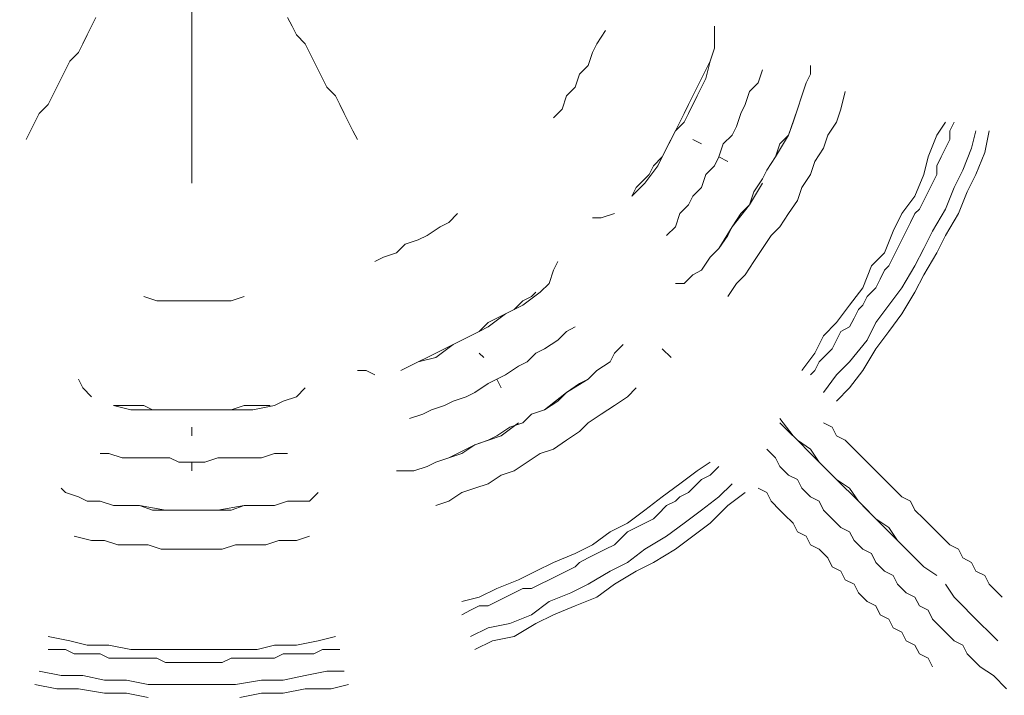
# Model space of a CAD drawing. Units: millimetres. Extents: x -3158 to 18610, y -428 to 14071.
# Drawn here: x 7106 to 7301, y 7465 to 7599 of the extents above; entities that cross this region are included whole.
import ezdxf

# ---------------------------------------------------------------- set-up
doc = ezdxf.new("R2010")
doc.units = ezdxf.units.MM
doc.layers.add('_____1', color=160, linetype='Continuous')
doc.dimstyles.new('Qitele', dxfattribs={"dimscale": 85, "dimtxt": 4, "dimasz": 5, "dimexe": 4, "dimexo": 0, "dimgap": 3, "dimtad": 1, "dimdec": 0, "dimrnd": 10, "dimzin": 1, "dimtxsty": 'Standard', "dimblk": 'OBLIQUE', "dimcen": 5, "dimdle": 4, "dimclrd": 256, "dimclre": 256, "dimclrt": 256, "dimadec": 0, "dimazin": 0, "dimtfac": 1, "dimtdec": 0, "dimtmove": 0, "dimatfit": 3, "dimldrblk": 'OBLIQUE', "dimfxl": 6, "dimfxlon": 1, "dimlwd": 40, "dimlwe": 30, "dimarcsym": 0})

# ---------------------------------------------------------------- blocks, each defined once
blk = doc.blocks.new('A$C7C9E084C')
at = {"color": 0}
for centre, radius, start, end in [((147.04, 146.98), 147.02, 121.0595, 327.9611), ((395.74, 146.74), 146.42, 212.0725, 56.9481)]:
    blk.add_arc(centre, radius, start, end, dxfattribs=at)
at = {"layer": '_____1', "color": 7, "lineweight": 0}
for p, q in [((253.52, 236.63), (254.38, 238.36)), ((254.38, 238.36), (253.52, 236.63)), ((273.39, 240.09), (273.39, 237.49)), ((273.39, 237.49), (273.39, 240.09)), ((293.27, 236.63), (292.4, 238.36)), ((292.4, 238.36), (293.27, 236.63)), ((252.65, 234.9), (253.52, 236.63)), ((253.52, 236.63), (252.65, 234.9)), ((273.39, 237.49), (273.39, 235.77)), ((273.39, 235.77), (273.39, 237.49)), ((294.13, 234.9), (293.27, 236.63)), ((293.27, 236.63), (294.13, 234.9)), ((377.08, 236.63), (377.08, 234.9)), ((251.79, 233.17), (252.65, 234.9)), ((252.65, 234.9), (251.79, 233.17)), ((273.39, 235.77), (273.39, 233.17)), ((273.39, 233.17), (273.39, 235.77)), ((295.86, 233.17), (294.13, 234.9)), ((294.13, 234.9), (295.86, 233.17)), ((353.75, 233.17), (355.48, 235.77)), ((377.08, 234.9), (377.08, 232.31)), ((250.92, 231.44), (251.79, 233.17)), ((251.79, 233.17), (250.92, 231.44)), ((273.39, 233.17), (273.39, 231.44)), ((273.39, 231.44), (273.39, 233.17)), ((296.72, 231.44), (295.86, 233.17)), ((295.86, 233.17), (296.72, 231.44)), ((353.75, 233.17), (352.89, 231.44)), ((249.2, 229.72), (250.92, 231.44)), ((250.92, 231.44), (249.2, 229.72)), ((273.39, 231.44), (273.39, 229.72)), ((273.39, 229.72), (273.39, 231.44)), ((297.59, 229.72), (296.72, 231.44)), ((296.72, 231.44), (297.59, 229.72)), ((352.89, 231.44), (352.02, 228.85)), ((377.08, 232.31), (376.22, 229.72)), ((248.33, 227.99), (249.2, 229.72)), ((249.2, 229.72), (248.33, 227.99)), ((273.39, 229.72), (273.39, 227.12)), ((273.39, 227.12), (273.39, 229.72)), ((298.45, 227.99), (297.59, 229.72)), ((297.59, 229.72), (298.45, 227.99)), ((352.02, 228.85), (350.3, 227.12)), ((376.22, 229.72), (375.36, 227.99)), ((376.22, 229.72), (375.36, 227.99)), ((375.36, 226.26), (376.22, 229.72)), ((396.09, 228.85), (396.09, 227.12)), ((247.47, 226.26), (248.33, 227.99)), ((248.33, 227.99), (247.47, 226.26)), ((273.39, 227.12), (273.39, 225.4)), ((273.39, 225.4), (273.39, 227.12)), ((299.31, 226.26), (298.45, 227.99)), ((298.45, 227.99), (299.31, 226.26)), ((349.43, 224.53), (350.3, 227.12)), ((375.36, 227.99), (374.49, 226.26)), ((374.49, 226.26), (375.36, 227.99)), ((386.59, 227.99), (385.73, 225.4)), ((386.59, 227.99), (385.73, 225.4)), ((396.09, 227.12), (395.23, 225.4)), ((246.6, 224.53), (247.47, 226.26)), ((247.47, 226.26), (246.6, 224.53)), ((273.39, 225.4), (273.39, 223.67)), ((273.39, 223.67), (273.39, 225.4)), ((300.18, 224.53), (299.31, 226.26)), ((299.31, 226.26), (300.18, 224.53)), ((374.49, 226.26), (373.63, 224.53)), ((373.63, 224.53), (374.49, 226.26)), ((373.63, 222.8), (375.36, 226.26)), ((385.73, 225.4), (384, 223.67)), ((385.73, 225.4), (384, 223.67)), ((394.37, 222.8), (395.23, 225.4)), ((395.23, 225.4), (394.37, 222.8)), ((395.23, 225.4), (394.37, 222.8)), ((244.88, 221.08), (245.74, 222.8)), ((245.74, 222.8), (244.88, 221.08)), ((245.74, 222.8), (246.6, 224.53)), ((246.6, 224.53), (245.74, 222.8)), ((273.39, 223.67), (273.39, 221.08)), ((273.39, 221.08), (273.39, 223.67)), ((301.91, 222.8), (300.18, 224.53)), ((300.18, 224.53), (301.91, 222.8)), ((302.77, 221.08), (301.91, 222.8)), ((301.91, 222.8), (302.77, 221.08)), ((347.7, 222.8), (346.84, 220.21)), ((349.43, 224.53), (347.7, 222.8)), ((372.76, 222.8), (371.9, 221.08)), ((371.9, 221.08), (372.76, 222.8)), ((371.9, 219.35), (373.63, 222.8)), ((373.63, 224.53), (372.76, 222.8)), ((372.76, 222.8), (373.63, 224.53)), ((384, 223.67), (383.13, 221.08)), ((384, 223.67), (383.13, 221.08)), ((393.5, 220.21), (394.37, 222.8)), ((393.5, 220.21), (394.37, 222.8)), ((393.5, 220.21), (394.37, 222.8)), ((403.01, 223.67), (402.14, 220.21)), ((403.01, 223.67), (402.14, 220.21)), ((243.15, 219.35), (244.88, 221.08)), ((244.88, 221.08), (243.15, 219.35)), ((273.39, 221.08), (273.39, 219.35)), ((273.39, 219.35), (273.39, 221.08)), ((303.63, 219.35), (302.77, 221.08)), ((302.77, 221.08), (303.63, 219.35)), ((371.9, 221.08), (371.04, 219.35)), ((371.04, 219.35), (371.9, 221.08)), ((383.13, 221.08), (382.27, 219.35)), ((383.13, 221.08), (382.27, 219.35)), ((242.28, 217.62), (243.15, 219.35)), ((243.15, 219.35), (242.28, 217.62)), ((273.39, 219.35), (273.39, 217.62)), ((273.39, 217.62), (273.39, 219.35)), ((304.5, 217.62), (303.63, 219.35)), ((303.63, 219.35), (304.5, 217.62)), ((346.84, 220.21), (345.11, 218.48)), ((371.04, 219.35), (370.17, 217.62)), ((370.17, 217.62), (371.04, 219.35)), ((371.04, 217.62), (371.9, 219.35)), ((382.27, 219.35), (381.4, 216.75)), ((382.27, 219.35), (381.4, 216.75)), ((393.5, 220.21), (391.77, 215.03)), ((392.64, 217.62), (393.5, 220.21)), ((392.64, 217.62), (393.5, 220.21)), ((402.14, 220.21), (401.28, 217.62)), ((402.14, 220.21), (401.28, 217.62)), ((241.42, 215.89), (242.28, 217.62)), ((242.28, 217.62), (241.42, 215.89)), ((273.39, 217.62), (273.39, 215.03)), ((273.39, 215.03), (273.39, 217.62)), ((305.36, 215.89), (304.5, 217.62)), ((304.5, 217.62), (305.36, 215.89)), ((369.31, 215.89), (370.17, 217.62)), ((371.04, 217.62), (369.31, 215.89)), ((369.31, 215.89), (370.17, 217.62)), ((391.77, 215.03), (392.64, 217.62)), ((391.77, 215.03), (392.64, 217.62)), ((401.28, 217.62), (399.55, 215.03)), ((401.28, 217.62), (399.55, 215.03)), ((421.15, 215.03), (422.88, 217.62)), ((424.61, 217.62), (423.75, 215.89)), ((424.61, 217.62), (423.75, 215.89)), ((240.55, 214.16), (241.42, 215.89)), ((240.55, 214.16), (241.42, 215.89)), ((273.39, 215.03), (273.39, 213.3)), ((273.39, 213.3), (273.39, 215.03)), ((306.23, 214.16), (305.36, 215.89)), ((306.23, 214.16), (305.36, 215.89)), ((367.58, 212.43), (369.31, 215.89)), ((369.31, 215.89), (368.44, 214.16)), ((368.44, 214.16), (369.31, 215.89)), ((380.54, 215.03), (378.81, 213.3)), ((380.54, 215.03), (378.81, 213.3)), ((381.4, 216.75), (380.54, 215.03)), ((381.4, 216.75), (380.54, 215.03)), ((391.77, 215.03), (389.18, 210.71)), ((390.05, 213.3), (391.77, 215.03)), ((390.05, 213.3), (391.77, 215.03)), ((399.55, 215.03), (398.69, 212.43)), ((399.55, 215.03), (398.69, 212.43)), ((421.15, 215.03), (419.43, 210.71)), ((423.75, 215.89), (423.75, 214.16)), ((423.75, 215.89), (423.75, 214.16)), ((428.07, 212.43), (428.93, 215.89)), ((430.66, 211.57), (431.52, 215.89)), ((273.39, 213.3), (273.39, 211.57)), ((273.39, 211.57), (273.39, 213.3)), ((368.44, 214.16), (367.58, 212.43)), ((367.58, 212.43), (368.44, 214.16)), ((372.76, 214.16), (374.49, 213.3)), ((374.49, 213.3), (372.76, 214.16)), ((377.95, 210.71), (378.81, 213.3)), ((377.95, 210.71), (378.81, 213.3)), ((389.18, 210.71), (390.05, 213.3)), ((389.18, 210.71), (390.05, 213.3)), ((423.75, 214.16), (422.88, 212.43)), ((423.75, 214.16), (422.88, 212.43)), ((273.39, 211.57), (273.39, 208.98)), ((273.39, 208.98), (273.39, 211.57)), ((365.85, 208.98), (367.58, 212.43)), ((367.58, 212.43), (366.71, 210.71)), ((366.71, 210.71), (367.58, 212.43)), ((398.69, 212.43), (396.96, 209.84)), ((398.69, 212.43), (396.96, 209.84)), ((422.88, 212.43), (422.02, 210.71)), ((422.88, 212.43), (422.02, 210.71)), ((428.07, 212.43), (426.34, 208.11)), ((430.66, 211.57), (428.93, 207.25)), ((273.39, 208.98), (273.39, 207.25)), ((273.39, 207.25), (273.39, 208.98)), ((363.26, 205.52), (365.85, 208.98)), ((364.99, 208.98), (364.12, 207.25)), ((364.12, 207.25), (364.99, 208.98)), ((366.71, 210.71), (364.99, 208.98)), ((364.99, 208.98), (366.71, 210.71)), ((377.08, 208.98), (375.36, 207.25)), ((377.08, 208.98), (375.36, 207.25)), ((377.95, 210.71), (377.08, 208.98)), ((377.95, 210.71), (377.08, 208.98)), ((379.68, 209.84), (377.95, 210.71)), ((377.95, 210.71), (379.68, 209.84)), ((387.45, 208.11), (389.18, 210.71)), ((387.45, 208.11), (389.18, 210.71)), ((389.18, 210.71), (387.45, 208.11)), ((396.96, 209.84), (396.09, 207.25)), ((396.96, 209.84), (396.09, 207.25)), ((419.43, 210.71), (418.56, 207.25)), ((422.02, 210.71), (421.15, 208.98)), ((422.02, 210.71), (421.15, 208.98)), ((421.15, 208.98), (421.15, 207.25)), ((421.15, 208.98), (421.15, 207.25)), ((273.39, 205.52), (273.39, 207.25)), ((273.39, 205.52), (273.39, 207.25)), ((364.12, 207.25), (363.26, 206.39)), ((363.26, 206.39), (364.12, 207.25)), ((375.36, 207.25), (374.49, 204.66)), ((375.36, 207.25), (374.49, 204.66)), ((386.59, 206.39), (387.45, 208.11)), ((386.59, 206.39), (387.45, 208.11)), ((386.59, 206.39), (387.45, 208.11)), ((396.09, 207.25), (394.37, 204.66)), ((396.09, 207.25), (394.37, 204.66)), ((418.56, 207.25), (416.83, 202.93)), ((421.15, 207.25), (420.29, 205.52)), ((421.15, 207.25), (420.29, 205.52)), ((426.34, 208.11), (424.61, 204.66)), ((428.93, 207.25), (427.2, 203.79)), ((363.26, 205.52), (360.67, 202.93)), ((363.26, 206.39), (361.53, 204.66)), ((361.53, 204.66), (363.26, 206.39)), ((386.59, 205.52), (384, 201.2)), ((384.86, 203.79), (386.59, 206.39)), ((384.86, 203.79), (386.59, 206.39)), ((384.86, 203.79), (386.59, 206.39)), ((420.29, 205.52), (419.43, 203.79)), ((420.29, 205.52), (419.43, 203.79)), ((361.53, 204.66), (360.67, 202.93)), ((360.67, 202.93), (361.53, 204.66)), ((374.49, 204.66), (372.76, 202.93)), ((374.49, 204.66), (372.76, 202.93)), ((384, 201.2), (384.86, 203.79)), ((384, 201.2), (384.86, 203.79)), ((394.37, 204.66), (393.5, 202.06)), ((393.5, 202.06), (394.37, 204.66)), ((419.43, 203.79), (418.56, 202.06)), ((419.43, 203.79), (418.56, 202.06)), ((424.61, 204.66), (422.88, 200.34)), ((427.2, 203.79), (425.47, 199.47)), ((371.9, 201.2), (370.17, 199.47)), ((371.9, 201.2), (370.17, 199.47)), ((372.76, 202.93), (371.9, 201.2)), ((372.76, 202.93), (371.9, 201.2)), ((384, 201.2), (380.54, 196.88)), ((382.27, 199.47), (384, 201.2)), ((382.27, 199.47), (384, 201.2)), ((393.5, 202.06), (391.77, 199.47)), ((393.5, 202.06), (391.77, 199.47)), ((416.83, 202.93), (414.24, 199.47)), ((418.56, 202.06), (417.7, 200.34)), ((418.56, 202.06), (417.7, 200.34)), ((324.37, 197.74), (326.1, 199.47)), ((357.21, 199.47), (354.62, 198.61)), ((370.17, 199.47), (369.31, 196.88)), ((370.17, 199.47), (369.31, 196.88)), ((380.54, 196.88), (382.27, 199.47)), ((380.54, 196.88), (382.27, 199.47)), ((391.77, 199.47), (390.05, 196.88)), ((391.77, 199.47), (390.05, 196.88)), ((414.24, 199.47), (412.51, 196.02)), ((416.83, 199.47), (415.97, 197.74)), ((416.83, 199.47), (415.97, 197.74)), ((417.7, 200.34), (416.83, 199.47)), ((417.7, 200.34), (416.83, 199.47)), ((422.88, 200.34), (420.29, 196.02)), ((425.47, 199.47), (422.88, 195.15)), ((324.37, 197.74), (322.65, 196.88)), ((354.62, 198.61), (352.89, 198.61)), ((415.97, 197.74), (415.1, 196.02)), ((415.97, 197.74), (415.1, 196.02)), ((322.65, 196.88), (320.05, 195.15)), ((367.58, 195.15), (369.31, 196.88)), ((369.31, 196.88), (367.58, 195.15)), ((380.54, 196.88), (377.95, 192.56)), ((379.68, 195.15), (380.54, 196.88)), ((379.68, 195.15), (380.54, 196.88)), ((390.05, 196.88), (388.32, 195.15)), ((390.05, 196.88), (388.32, 195.15)), ((412.51, 196.02), (410.78, 191.7)), ((415.1, 196.02), (414.24, 194.29)), ((415.1, 196.02), (414.24, 194.29)), ((420.29, 196.02), (418.56, 192.56)), ((315.73, 193.42), (314, 191.7)), ((315.73, 193.42), (318.32, 194.29)), ((320.05, 195.15), (318.32, 194.29)), ((377.95, 192.56), (379.68, 195.15)), ((377.95, 192.56), (379.68, 195.15)), ((388.32, 195.15), (386.59, 192.56)), ((388.32, 195.15), (386.59, 192.56)), ((414.24, 194.29), (413.38, 192.56)), ((414.24, 194.29), (413.38, 192.56)), ((422.88, 195.15), (421.15, 191.7)), ((314, 191.7), (311.41, 190.83)), ((376.22, 190.83), (377.95, 192.56)), ((376.22, 190.83), (377.95, 192.56)), ((377.95, 192.56), (376.22, 190.83)), ((386.59, 192.56), (384.86, 189.97)), ((386.59, 192.56), (384.86, 189.97)), ((408.19, 189.1), (410.78, 191.7)), ((412.51, 190.83), (413.38, 192.56)), ((412.51, 190.83), (413.38, 192.56)), ((418.56, 192.56), (416.83, 189.1)), ((421.15, 191.7), (418.56, 187.37)), ((311.41, 190.83), (309.68, 189.97)), ((345.98, 189.97), (345.11, 188.24)), ((374.49, 188.24), (376.22, 190.83)), ((376.22, 190.83), (374.49, 188.24)), ((374.49, 188.24), (376.22, 190.83)), ((384.86, 189.97), (383.13, 187.37)), ((384.86, 189.97), (383.13, 187.37)), ((412.51, 190.83), (411.65, 189.1)), ((412.51, 190.83), (411.65, 189.1)), ((345.11, 188.24), (344.25, 185.65)), ((372.76, 187.37), (374.49, 188.24)), ((408.19, 189.1), (406.46, 184.78)), ((410.78, 188.24), (409.92, 186.51)), ((410.78, 188.24), (409.92, 186.51)), ((411.65, 189.1), (410.78, 188.24)), ((411.65, 189.1), (410.78, 188.24)), ((414.24, 184.78), (416.83, 189.1)), ((344.25, 185.65), (342.52, 183.92)), ((371.04, 185.65), (369.31, 185.65)), ((372.76, 187.37), (371.04, 185.65)), ((379.68, 183.05), (381.4, 185.65)), ((381.4, 185.65), (379.68, 183.05)), ((383.13, 187.37), (381.4, 185.65)), ((383.13, 187.37), (381.4, 185.65)), ((409.92, 186.51), (409.06, 184.78)), ((409.92, 186.51), (409.06, 184.78)), ((416.83, 183.92), (418.56, 187.37)), ((339.06, 181.33), (342.52, 183.92)), ((341.66, 183.92), (340.79, 183.05)), ((341.66, 183.92), (340.79, 183.05)), ((406.46, 184.78), (403.87, 181.33)), ((409.06, 184.78), (407.33, 183.05)), ((409.06, 184.78), (407.33, 183.05)), ((414.24, 184.78), (411.65, 181.33)), ((416.83, 183.92), (414.24, 179.6)), ((266.48, 182.19), (263.89, 183.05)), ((269.07, 182.19), (266.48, 182.19)), ((270.8, 182.19), (269.07, 182.19)), ((270.8, 182.19), (273.39, 182.19)), ((275.98, 182.19), (273.39, 182.19)), ((278.58, 182.19), (275.98, 182.19)), ((281.17, 182.19), (278.58, 182.19)), ((281.17, 182.19), (283.76, 183.05)), ((339.06, 182.19), (337.34, 180.46)), ((337.34, 180.46), (339.06, 182.19)), ((340.79, 183.05), (339.06, 182.19)), ((339.06, 182.19), (340.79, 183.05)), ((407.33, 183.05), (406.46, 181.33)), ((407.33, 183.05), (406.46, 181.33)), ((335.61, 179.6), (339.06, 181.33)), ((337.34, 180.46), (335.61, 179.6)), ((335.61, 179.6), (337.34, 180.46)), ((403.87, 181.33), (401.28, 177.87)), ((405.6, 180.46), (404.74, 178.73)), ((405.6, 180.46), (404.74, 178.73)), ((406.46, 181.33), (405.6, 180.46)), ((406.46, 181.33), (405.6, 180.46)), ((411.65, 181.33), (409.06, 177.87)), ((332.15, 177.87), (330.42, 176.14)), ((330.42, 176.14), (332.15, 177.87)), ((332.15, 177.01), (335.61, 179.6)), ((333.88, 178.73), (332.15, 177.87)), ((332.15, 177.87), (333.88, 178.73)), ((335.61, 179.6), (333.88, 178.73)), ((333.88, 178.73), (335.61, 179.6)), ((401.28, 177.87), (398.69, 175.28)), ((404.74, 178.73), (403.87, 177.01)), ((404.74, 178.73), (403.87, 177.01)), ((409.06, 177.87), (407.33, 174.41)), ((414.24, 179.6), (411.65, 176.14)), ((328.69, 175.28), (330.42, 176.14)), ((330.42, 176.14), (328.69, 175.28)), ((328.69, 175.28), (330.42, 176.14)), ((330.42, 176.14), (332.15, 177.01)), ((347.7, 176.14), (345.98, 174.41)), ((347.7, 176.14), (345.98, 174.41)), ((349.43, 177.01), (347.7, 176.14)), ((349.43, 177.01), (347.7, 176.14)), ((402.14, 176.14), (401.28, 174.41)), ((402.14, 176.14), (401.28, 174.41)), ((403.87, 177.01), (402.14, 176.14)), ((403.87, 177.01), (402.14, 176.14)), ((411.65, 176.14), (409.06, 172.69)), ((325.24, 173.55), (328.69, 175.28)), ((326.97, 174.41), (325.24, 173.55)), ((325.24, 173.55), (326.97, 174.41)), ((328.69, 175.28), (326.97, 174.41)), ((326.97, 174.41), (328.69, 175.28)), ((345.98, 174.41), (343.38, 172.69)), ((345.98, 174.41), (343.38, 172.69)), ((398.69, 175.28), (396.96, 171.82)), ((401.28, 174.41), (400.42, 172.69)), ((401.28, 174.41), (400.42, 172.69)), ((407.33, 174.41), (403.87, 170.09)), ((321.78, 170.96), (325.24, 173.55)), ((323.51, 172.69), (321.78, 171.82)), ((321.78, 171.82), (323.51, 172.69)), ((325.24, 173.55), (323.51, 172.69)), ((323.51, 172.69), (325.24, 173.55)), ((343.38, 172.69), (341.66, 171.82)), ((343.38, 172.69), (341.66, 171.82)), ((358.94, 173.55), (357.21, 171.82)), ((366.71, 172.69), (368.44, 170.96)), ((400.42, 172.69), (399.55, 171.82)), ((400.42, 172.69), (399.55, 171.82)), ((409.06, 172.69), (406.46, 168.36)), ((318.32, 170.09), (314.87, 168.36)), ((318.32, 170.09), (316.6, 169.23)), ((316.6, 169.23), (318.32, 170.09)), ((320.05, 170.96), (318.32, 170.09)), ((318.32, 170.09), (320.05, 170.96)), ((318.32, 170.09), (321.78, 170.96)), ((321.78, 171.82), (320.05, 170.96)), ((320.05, 170.96), (321.78, 171.82)), ((331.29, 170.96), (330.42, 171.82)), ((330.42, 171.82), (331.29, 170.96)), ((339.93, 170.09), (338.2, 169.23)), ((339.93, 170.09), (338.2, 169.23)), ((341.66, 171.82), (339.93, 170.09)), ((341.66, 171.82), (339.93, 170.09)), ((353.75, 168.36), (356.35, 170.09)), ((356.35, 170.09), (353.75, 168.36)), ((356.35, 170.09), (353.75, 168.36)), ((357.21, 171.82), (356.35, 170.09)), ((396.96, 171.82), (394.37, 168.36)), ((397.82, 170.09), (396.96, 168.36)), ((397.82, 170.09), (396.96, 168.36)), ((399.55, 171.82), (397.82, 170.09)), ((399.55, 171.82), (397.82, 170.09)), ((403.87, 170.09), (401.28, 167.5)), ((307.96, 168.36), (306.23, 168.36)), ((309.68, 167.5), (307.96, 168.36)), ((316.6, 169.23), (314.87, 168.36)), ((314.87, 168.36), (316.6, 169.23)), ((338.2, 169.23), (335.61, 167.5)), ((338.2, 169.23), (335.61, 167.5)), ((352.02, 166.64), (353.75, 168.36)), ((352.02, 166.64), (353.75, 168.36)), ((352.02, 166.64), (353.75, 168.36)), ((396.09, 167.5), (396.96, 168.36)), ((396.96, 168.36), (396.09, 167.5)), ((406.46, 168.36), (403.87, 164.91)), ((251.79, 164.91), (250.92, 166.64)), ((333.88, 166.64), (332.15, 165.77)), ((333.88, 166.64), (332.15, 165.77)), ((333.88, 166.64), (335.61, 167.5)), ((333.88, 166.64), (335.61, 167.5)), ((333.88, 166.64), (334.74, 164.91)), ((334.74, 164.91), (333.88, 166.64)), ((352.02, 166.64), (347.7, 164.04)), ((350.3, 165.77), (352.02, 166.64)), ((350.3, 165.77), (352.02, 166.64)), ((401.28, 167.5), (398.69, 164.04)), ((253.52, 163.18), (251.79, 164.91)), ((295.86, 164.91), (294.13, 163.18)), ((329.56, 164.04), (327.83, 163.18)), ((329.56, 164.04), (327.83, 163.18)), ((332.15, 165.77), (329.56, 164.04)), ((332.15, 165.77), (329.56, 164.04)), ((347.7, 164.04), (343.38, 160.59)), ((345.98, 162.32), (347.7, 164.04)), ((345.98, 162.32), (347.7, 164.04)), ((347.7, 164.04), (350.3, 165.77)), ((347.7, 164.04), (350.3, 165.77)), ((361.53, 164.91), (359.8, 163.18)), ((361.53, 164.91), (359.8, 163.18)), ((403.87, 164.91), (401.28, 162.32)), ((291.54, 162.32), (289.81, 161.45)), ((294.13, 163.18), (291.54, 162.32)), ((325.24, 162.32), (323.51, 161.45)), ((325.24, 162.32), (323.51, 161.45)), ((327.83, 163.18), (325.24, 162.32)), ((327.83, 163.18), (325.24, 162.32)), ((343.38, 160.59), (345.98, 162.32)), ((343.38, 160.59), (345.98, 162.32)), ((359.8, 163.18), (357.21, 161.45)), ((359.8, 163.18), (357.21, 161.45)), ((259.57, 161.45), (257.84, 161.45)), ((261.29, 160.59), (257.84, 161.45)), ((257.84, 161.45), (259.57, 161.45)), ((262.16, 161.45), (259.57, 161.45)), ((259.57, 161.45), (262.16, 161.45)), ((261.29, 160.59), (265.61, 160.59)), ((263.89, 161.45), (262.16, 161.45)), ((262.16, 161.45), (263.89, 161.45)), ((265.61, 160.59), (263.89, 161.45)), ((263.89, 161.45), (265.61, 160.59)), ((267.34, 160.59), (265.61, 160.59)), ((265.61, 160.59), (267.34, 160.59)), ((265.61, 160.59), (269.07, 160.59)), ((269.93, 160.59), (267.34, 160.59)), ((267.34, 160.59), (269.93, 160.59)), ((269.07, 160.59), (273.39, 160.59)), ((271.66, 160.59), (269.93, 160.59)), ((269.93, 160.59), (271.66, 160.59)), ((273.39, 160.59), (271.66, 160.59)), ((271.66, 160.59), (273.39, 160.59)), ((273.39, 160.59), (275.12, 160.59)), ((275.12, 160.59), (273.39, 160.59)), ((273.39, 160.59), (275.12, 160.59)), ((277.71, 160.59), (275.12, 160.59)), ((275.12, 160.59), (277.71, 160.59)), ((275.12, 160.59), (277.71, 160.59)), ((279.44, 160.59), (277.71, 160.59)), ((277.71, 160.59), (279.44, 160.59)), ((277.71, 160.59), (281.17, 160.59)), ((281.17, 160.59), (279.44, 160.59)), ((279.44, 160.59), (281.17, 160.59)), ((283.76, 161.45), (281.17, 160.59)), ((281.17, 160.59), (283.76, 161.45)), ((281.17, 160.59), (285.49, 160.59)), ((285.49, 161.45), (283.76, 161.45)), ((283.76, 161.45), (285.49, 161.45)), ((287.22, 161.45), (285.49, 161.45)), ((285.49, 161.45), (287.22, 161.45)), ((285.49, 160.59), (289.81, 161.45)), ((288.94, 161.45), (287.22, 161.45)), ((288.94, 161.45), (287.22, 161.45)), ((320.92, 160.59), (319.19, 159.72)), ((320.92, 160.59), (319.19, 159.72)), ((323.51, 161.45), (320.92, 160.59)), ((323.51, 161.45), (320.92, 160.59)), ((340.79, 159.72), (343.38, 160.59)), ((340.79, 159.72), (343.38, 160.59)), ((343.38, 160.59), (340.79, 159.72)), ((357.21, 161.45), (354.62, 159.72)), ((357.21, 161.45), (354.62, 159.72)), ((316.6, 158.86), (319.19, 159.72)), ((319.19, 159.72), (316.6, 158.86)), ((339.06, 158), (340.79, 159.72)), ((339.06, 158), (340.79, 159.72)), ((339.06, 158), (340.79, 159.72)), ((354.62, 159.72), (352.02, 158)), ((354.62, 159.72), (352.02, 158)), ((392.64, 155.4), (390.05, 158.86)), ((273.39, 157.13), (273.39, 155.4)), ((273.39, 155.4), (273.39, 157.13)), ((333.88, 155.4), (336.47, 157.13)), ((333.88, 155.4), (336.47, 157.13)), ((338.2, 158), (334.74, 155.4)), ((336.47, 157.13), (339.06, 158)), ((336.47, 157.13), (339.06, 158)), ((336.47, 157.13), (339.06, 158)), ((350.3, 156.27), (347.7, 154.54)), ((350.3, 156.27), (347.7, 154.54)), ((352.02, 158), (350.3, 156.27)), ((352.02, 158), (350.3, 156.27)), ((391.77, 156.27), (390.05, 158)), ((393.5, 154.54), (391.77, 156.27)), ((400.42, 157.13), (398.69, 158)), ((398.69, 158), (400.42, 157.13)), ((401.28, 155.4), (400.42, 157.13)), ((400.42, 157.13), (401.28, 155.4)), ((334.74, 155.4), (329.56, 153.67)), ((329.56, 153.67), (332.15, 154.54)), ((329.56, 153.67), (332.15, 154.54)), ((332.15, 154.54), (333.88, 155.4)), ((332.15, 154.54), (333.88, 155.4)), ((347.7, 154.54), (345.11, 152.81)), ((347.7, 154.54), (345.11, 152.81)), ((396.96, 151.08), (392.64, 155.4)), ((396.09, 152.81), (393.5, 154.54)), ((403.01, 154.54), (401.28, 155.4)), ((401.28, 155.4), (403.01, 154.54)), ((404.74, 152.81), (403.01, 154.54)), ((403.01, 154.54), (404.74, 152.81)), ((329.56, 153.67), (324.37, 151.08)), ((326.97, 151.95), (329.56, 153.67)), ((326.97, 151.95), (329.56, 153.67)), ((345.11, 152.81), (342.52, 151.95)), ((342.52, 151.95), (345.11, 152.81)), ((387.45, 152.81), (389.18, 151.08)), ((387.45, 152.81), (389.18, 151.08)), ((397.82, 150.22), (396.09, 152.81)), ((405.6, 151.95), (404.74, 152.81)), ((404.74, 152.81), (405.6, 151.95)), ((255.24, 151.95), (256.97, 151.95)), ((256.97, 151.95), (255.24, 151.95)), ((259.57, 151.08), (256.97, 151.95)), ((259.57, 151.08), (256.97, 151.95)), ((262.16, 151.08), (259.57, 151.08)), ((262.16, 151.08), (259.57, 151.08)), ((263.89, 151.08), (262.16, 151.08)), ((263.89, 151.08), (262.16, 151.08)), ((266.48, 151.08), (263.89, 151.08)), ((266.48, 151.08), (263.89, 151.08)), ((269.07, 151.08), (266.48, 151.08)), ((269.07, 151.08), (266.48, 151.08)), ((270.8, 150.22), (269.07, 151.08)), ((270.8, 150.22), (269.07, 151.08)), ((278.58, 151.08), (275.98, 150.22)), ((278.58, 151.08), (275.98, 150.22)), ((280.3, 151.08), (278.58, 151.08)), ((280.3, 151.08), (278.58, 151.08)), ((282.9, 151.08), (280.3, 151.08)), ((282.9, 151.08), (280.3, 151.08)), ((285.49, 151.08), (282.9, 151.08)), ((285.49, 151.08), (282.9, 151.08)), ((287.22, 151.08), (285.49, 151.08)), ((287.22, 151.08), (285.49, 151.08)), ((289.81, 151.95), (287.22, 151.08)), ((289.81, 151.95), (287.22, 151.08)), ((292.4, 151.95), (289.81, 151.95)), ((292.4, 151.95), (289.81, 151.95)), ((321.78, 150.22), (324.37, 151.08)), ((321.78, 150.22), (324.37, 151.08)), ((324.37, 151.08), (321.78, 150.22)), ((324.37, 151.08), (326.97, 151.95)), ((324.37, 151.08), (326.97, 151.95)), ((342.52, 151.95), (339.93, 150.22)), ((342.52, 151.95), (339.93, 150.22)), ((389.18, 151.08), (390.05, 149.35)), ((389.18, 151.08), (390.05, 149.35)), ((401.28, 146.76), (396.96, 151.08)), ((407.33, 150.22), (405.6, 151.95)), ((405.6, 151.95), (407.33, 150.22)), ((273.39, 150.22), (270.8, 150.22)), ((273.39, 150.22), (270.8, 150.22)), ((273.39, 148.49), (273.39, 150.22)), ((273.39, 150.22), (275.98, 150.22)), ((273.39, 150.22), (275.98, 150.22)), ((273.39, 150.22), (273.39, 148.49)), ((315.73, 148.49), (314, 148.49)), ((317.46, 148.49), (315.73, 148.49)), ((317.46, 148.49), (320.05, 149.35)), ((320.05, 149.35), (321.78, 150.22)), ((321.78, 150.22), (320.05, 149.35)), ((320.05, 149.35), (321.78, 150.22)), ((337.34, 148.49), (334.74, 147.63)), ((337.34, 148.49), (334.74, 147.63)), ((339.93, 150.22), (337.34, 148.49)), ((339.93, 150.22), (337.34, 148.49)), ((373.63, 148.49), (370.17, 145.9)), ((373.63, 148.49), (376.22, 150.22)), ((377.95, 149.35), (376.22, 147.63)), ((377.95, 149.35), (376.22, 147.63)), ((390.05, 149.35), (391.77, 147.63)), ((390.05, 149.35), (391.77, 147.63)), ((399.55, 148.49), (397.82, 150.22)), ((401.28, 146.76), (399.55, 148.49)), ((409.06, 148.49), (407.33, 150.22)), ((407.33, 150.22), (409.06, 148.49)), ((409.92, 147.63), (409.06, 148.49)), ((409.06, 148.49), (409.92, 147.63)), ((334.74, 147.63), (332.15, 145.9)), ((334.74, 147.63), (332.15, 145.9)), ((374.49, 146.76), (373.63, 145.9)), ((374.49, 146.76), (373.63, 145.9)), ((376.22, 147.63), (374.49, 146.76)), ((376.22, 147.63), (374.49, 146.76)), ((391.77, 147.63), (393.5, 146.76)), ((391.77, 147.63), (393.5, 146.76)), ((393.5, 146.76), (394.37, 145.03)), ((393.5, 146.76), (394.37, 145.03)), ((405.6, 142.44), (401.28, 146.76)), ((403.87, 145.03), (401.28, 146.76)), ((411.65, 145.9), (409.92, 147.63)), ((409.92, 147.63), (411.65, 145.9)), ((248.33, 144.17), (247.47, 145.03)), ((329.56, 145.03), (326.97, 144.17)), ((329.56, 145.03), (326.97, 144.17)), ((332.15, 145.9), (329.56, 145.03)), ((332.15, 145.9), (329.56, 145.03)), ((370.17, 145.9), (366.71, 143.31)), ((373.63, 145.9), (371.9, 144.17)), ((373.63, 145.9), (371.9, 144.17)), ((377.95, 143.31), (380.54, 145.9)), ((385.73, 145.03), (387.45, 144.17)), ((387.45, 144.17), (385.73, 145.03)), ((394.37, 145.03), (396.09, 143.31)), ((394.37, 145.03), (396.09, 143.31)), ((405.6, 142.44), (403.87, 145.03)), ((412.51, 145.03), (411.65, 145.9)), ((411.65, 145.9), (412.51, 145.03)), ((414.24, 143.31), (412.51, 145.03)), ((412.51, 145.03), (414.24, 143.31)), ((250.92, 143.31), (248.33, 144.17)), ((250.92, 143.31), (252.65, 142.44)), ((298.45, 144.17), (296.72, 142.44)), ((326.97, 144.17), (324.37, 142.44)), ((326.97, 144.17), (324.37, 142.44)), ((366.71, 143.31), (363.26, 140.71)), ((370.17, 143.31), (369.31, 142.44)), ((370.17, 143.31), (369.31, 142.44)), ((371.9, 144.17), (370.17, 143.31)), ((371.9, 144.17), (370.17, 143.31)), ((377.95, 143.31), (374.49, 140.71)), ((379.68, 141.58), (383.13, 144.17)), ((387.45, 144.17), (388.32, 142.44)), ((388.32, 142.44), (387.45, 144.17)), ((396.09, 143.31), (397.82, 142.44)), ((396.09, 143.31), (397.82, 142.44)), ((415.97, 142.44), (414.24, 143.31)), ((414.24, 143.31), (415.97, 142.44)), ((252.65, 142.44), (255.24, 142.44)), ((255.24, 142.44), (252.65, 142.44)), ((252.65, 142.44), (255.24, 142.44)), ((255.24, 142.44), (257.84, 141.58)), ((255.24, 142.44), (257.84, 141.58)), ((257.84, 141.58), (255.24, 142.44)), ((257.84, 141.58), (260.43, 141.58)), ((257.84, 141.58), (260.43, 141.58)), ((263.02, 141.58), (257.84, 141.58)), ((260.43, 141.58), (263.02, 141.58)), ((260.43, 141.58), (263.02, 141.58)), ((263.02, 141.58), (265.61, 140.71)), ((263.02, 141.58), (265.61, 140.71)), ((268.21, 140.71), (263.02, 141.58)), ((265.61, 140.71), (268.21, 140.71)), ((265.61, 140.71), (268.21, 140.71)), ((268.21, 140.71), (270.8, 140.71)), ((268.21, 140.71), (270.8, 140.71)), ((273.39, 140.71), (268.21, 140.71)), ((270.8, 140.71), (273.39, 140.71)), ((270.8, 140.71), (273.39, 140.71)), ((270.8, 140.71), (273.39, 140.71)), ((273.39, 140.71), (275.98, 140.71)), ((273.39, 140.71), (275.98, 140.71)), ((273.39, 140.71), (275.98, 140.71)), ((275.98, 140.71), (278.58, 140.71)), ((275.98, 140.71), (278.58, 140.71)), ((278.58, 140.71), (275.98, 140.71)), ((283.76, 141.58), (278.58, 140.71)), ((278.58, 140.71), (281.17, 140.71)), ((278.58, 140.71), (281.17, 140.71)), ((281.17, 140.71), (283.76, 141.58)), ((281.17, 140.71), (283.76, 141.58)), ((283.76, 141.58), (286.35, 141.58)), ((283.76, 141.58), (286.35, 141.58)), ((289.81, 141.58), (283.76, 141.58)), ((286.35, 141.58), (289.81, 141.58)), ((286.35, 141.58), (289.81, 141.58)), ((289.81, 141.58), (292.4, 142.44)), ((289.81, 141.58), (292.4, 142.44)), ((289.81, 141.58), (292.4, 142.44)), ((292.4, 142.44), (294.99, 142.44)), ((294.99, 142.44), (292.4, 142.44)), ((294.99, 142.44), (292.4, 142.44)), ((296.72, 142.44), (294.99, 142.44)), ((321.78, 141.58), (324.37, 142.44)), ((324.37, 142.44), (321.78, 141.58)), ((363.26, 140.71), (359.8, 138.12)), ((367.58, 141.58), (365.85, 139.85)), ((367.58, 141.58), (365.85, 139.85)), ((369.31, 142.44), (367.58, 141.58)), ((369.31, 142.44), (367.58, 141.58)), ((374.49, 140.71), (371.04, 138.12)), ((379.68, 141.58), (376.22, 138.12)), ((388.32, 142.44), (390.05, 140.71)), ((390.05, 140.71), (388.32, 142.44)), ((390.05, 140.71), (390.91, 139.85)), ((390.91, 139.85), (390.05, 140.71)), ((397.82, 142.44), (398.69, 140.71)), ((397.82, 142.44), (398.69, 140.71)), ((398.69, 140.71), (400.42, 138.98)), ((398.69, 140.71), (400.42, 138.98)), ((409.92, 138.12), (405.6, 142.44)), ((407.33, 140.71), (405.6, 142.44)), ((409.06, 138.98), (407.33, 140.71)), ((416.83, 140.71), (415.97, 142.44)), ((415.97, 142.44), (416.83, 140.71)), ((418.56, 138.98), (416.83, 140.71)), ((416.83, 140.71), (418.56, 138.98)), ((364.99, 138.98), (363.26, 138.12)), ((364.99, 138.98), (363.26, 138.12)), ((365.85, 139.85), (364.99, 138.98)), ((365.85, 139.85), (364.99, 138.98)), ((390.91, 139.85), (392.64, 138.12)), ((392.64, 138.12), (390.91, 139.85)), ((400.42, 138.98), (402.14, 137.26)), ((400.42, 138.98), (402.14, 137.26)), ((411.65, 137.26), (409.06, 138.98)), ((419.43, 138.12), (418.56, 138.98)), ((418.56, 138.98), (419.43, 138.12)), ((359.8, 138.12), (356.35, 136.39)), ((361.53, 137.26), (359.8, 136.39)), ((361.53, 137.26), (359.8, 136.39)), ((363.26, 138.12), (361.53, 137.26)), ((363.26, 138.12), (361.53, 137.26)), ((371.04, 138.12), (367.58, 135.53)), ((376.22, 138.12), (372.76, 135.53)), ((392.64, 138.12), (393.5, 136.39)), ((393.5, 136.39), (392.64, 138.12)), ((402.14, 137.26), (403.87, 136.39)), ((402.14, 137.26), (403.87, 136.39)), ((414.24, 133.8), (409.92, 138.12)), ((413.38, 134.66), (411.65, 137.26)), ((421.15, 136.39), (419.43, 138.12)), ((419.43, 138.12), (421.15, 136.39)), ((250.06, 135.53), (253.52, 134.66)), ((253.52, 134.66), (250.06, 135.53)), ((296.72, 135.53), (294.13, 134.66)), ((296.72, 135.53), (294.13, 134.66)), ((356.35, 136.39), (352.89, 133.8)), ((358.94, 135.53), (357.21, 133.8)), ((358.94, 135.53), (357.21, 133.8)), ((359.8, 136.39), (358.94, 135.53)), ((359.8, 136.39), (358.94, 135.53)), ((367.58, 135.53), (363.26, 132.94)), ((372.76, 135.53), (369.31, 132.94)), ((393.5, 136.39), (395.23, 135.53)), ((395.23, 135.53), (393.5, 136.39)), ((395.23, 135.53), (396.09, 133.8)), ((396.09, 133.8), (395.23, 135.53)), ((403.87, 136.39), (404.74, 134.66)), ((403.87, 136.39), (404.74, 134.66)), ((422.02, 135.53), (421.15, 136.39)), ((421.15, 136.39), (422.02, 135.53)), ((423.75, 133.8), (422.02, 135.53)), ((422.02, 135.53), (423.75, 133.8)), ((256.11, 134.66), (253.52, 134.66)), ((256.11, 134.66), (253.52, 134.66)), ((258.7, 133.8), (256.11, 134.66)), ((258.7, 133.8), (256.11, 134.66)), ((262.16, 133.8), (258.7, 133.8)), ((262.16, 133.8), (258.7, 133.8)), ((264.75, 133.8), (262.16, 133.8)), ((264.75, 133.8), (262.16, 133.8)), ((267.34, 132.94), (264.75, 133.8)), ((267.34, 132.94), (264.75, 133.8)), ((270.8, 132.94), (267.34, 132.94)), ((270.8, 132.94), (267.34, 132.94)), ((273.39, 132.94), (270.8, 132.94)), ((273.39, 132.94), (270.8, 132.94)), ((276.85, 132.94), (273.39, 132.94)), ((273.39, 132.94), (276.85, 132.94)), ((279.44, 132.94), (276.85, 132.94)), ((279.44, 132.94), (276.85, 132.94)), ((282.03, 133.8), (279.44, 132.94)), ((282.03, 133.8), (279.44, 132.94)), ((285.49, 133.8), (282.03, 133.8)), ((285.49, 133.8), (282.03, 133.8)), ((288.08, 133.8), (285.49, 133.8)), ((288.08, 133.8), (285.49, 133.8)), ((290.67, 134.66), (288.08, 133.8)), ((290.67, 134.66), (288.08, 133.8)), ((294.13, 134.66), (290.67, 134.66)), ((294.13, 134.66), (290.67, 134.66)), ((349.43, 132.07), (352.89, 133.8)), ((353.75, 132.07), (355.48, 132.94)), ((353.75, 132.07), (355.48, 132.94)), ((357.21, 133.8), (355.48, 132.94)), ((357.21, 133.8), (355.48, 132.94)), ((363.26, 132.94), (359.8, 130.34)), ((369.31, 132.94), (364.99, 130.34)), ((396.09, 133.8), (397.82, 132.94)), ((397.82, 132.94), (396.09, 133.8)), ((397.82, 132.94), (399.55, 131.21)), ((399.55, 131.21), (397.82, 132.94)), ((404.74, 134.66), (406.46, 132.94)), ((404.74, 134.66), (406.46, 132.94)), ((406.46, 132.94), (408.19, 132.07)), ((406.46, 132.94), (408.19, 132.07)), ((415.1, 132.94), (413.38, 134.66)), ((417.7, 130.34), (414.24, 133.8)), ((416.83, 131.21), (415.1, 132.94)), ((425.47, 132.94), (423.75, 133.8)), ((423.75, 133.8), (425.47, 132.94)), ((426.34, 131.21), (425.47, 132.94)), ((425.47, 132.94), (426.34, 131.21)), ((349.43, 132.07), (345.11, 130.34)), ((352.02, 131.21), (350.3, 130.34)), ((352.02, 131.21), (350.3, 130.34)), ((353.75, 132.07), (352.02, 131.21)), ((353.75, 132.07), (352.02, 131.21)), ((399.55, 131.21), (400.42, 129.48)), ((400.42, 129.48), (399.55, 131.21)), ((408.19, 132.07), (409.06, 130.34)), ((408.19, 132.07), (409.06, 130.34)), ((418.56, 129.48), (416.83, 131.21)), ((428.07, 130.34), (426.34, 131.21)), ((426.34, 131.21), (428.07, 130.34)), ((345.11, 130.34), (341.66, 128.62)), ((349.43, 129.48), (347.7, 128.62)), ((349.43, 129.48), (347.7, 128.62)), ((350.3, 130.34), (349.43, 129.48)), ((350.3, 130.34), (349.43, 129.48)), ((359.8, 130.34), (356.35, 128.62)), ((364.99, 130.34), (361.53, 128.62)), ((400.42, 129.48), (402.14, 128.62)), ((402.14, 128.62), (400.42, 129.48)), ((409.06, 130.34), (410.78, 128.62)), ((409.06, 130.34), (410.78, 128.62)), ((421.15, 127.75), (418.56, 129.48)), ((428.93, 128.62), (428.07, 130.34)), ((428.07, 130.34), (428.93, 128.62)), ((341.66, 128.62), (338.2, 126.89)), ((345.98, 127.75), (344.25, 126.89)), ((345.98, 127.75), (344.25, 126.89)), ((347.7, 128.62), (345.98, 127.75)), ((347.7, 128.62), (345.98, 127.75)), ((352.02, 126.02), (356.35, 128.62)), ((361.53, 128.62), (357.21, 126.02)), ((402.14, 128.62), (403.01, 126.89)), ((403.01, 126.89), (402.14, 128.62)), ((410.78, 128.62), (412.51, 127.75)), ((410.78, 128.62), (412.51, 127.75)), ((412.51, 127.75), (413.38, 126.02)), ((412.51, 127.75), (413.38, 126.02)), ((430.66, 127.75), (428.93, 128.62)), ((428.93, 128.62), (430.66, 127.75)), ((431.52, 126.02), (430.66, 127.75)), ((430.66, 127.75), (431.52, 126.02)), ((333.88, 125.16), (330.42, 123.43)), ((338.2, 126.89), (333.88, 125.16)), ((339.06, 125.16), (337.34, 124.29)), ((339.06, 125.16), (337.34, 124.29)), ((340.79, 125.16), (339.06, 125.16)), ((340.79, 125.16), (339.06, 125.16)), ((342.52, 126.02), (340.79, 125.16)), ((342.52, 126.02), (340.79, 125.16)), ((344.25, 126.89), (342.52, 126.02)), ((344.25, 126.89), (342.52, 126.02)), ((352.02, 126.02), (348.57, 124.29)), ((353.75, 123.43), (357.21, 126.02)), ((403.01, 126.89), (404.74, 126.02)), ((404.74, 126.02), (403.01, 126.89)), ((404.74, 126.02), (405.6, 124.29)), ((405.6, 124.29), (404.74, 126.02)), ((413.38, 126.02), (415.1, 124.29)), ((413.38, 126.02), (415.1, 124.29)), ((424.61, 123.43), (422.88, 126.02)), ((432.39, 125.16), (431.52, 126.02)), ((431.52, 126.02), (432.39, 125.16)), ((434.12, 123.43), (432.39, 125.16)), ((432.39, 125.16), (434.12, 123.43)), ((330.42, 123.43), (326.97, 122.57)), ((335.61, 123.43), (333.88, 122.57)), ((335.61, 123.43), (333.88, 122.57)), ((337.34, 124.29), (335.61, 123.43)), ((337.34, 124.29), (335.61, 123.43)), ((348.57, 124.29), (344.25, 122.57)), ((353.75, 123.43), (349.43, 121.7)), ((405.6, 124.29), (407.33, 122.57)), ((407.33, 122.57), (405.6, 124.29)), ((415.1, 124.29), (416.83, 123.43)), ((415.1, 124.29), (416.83, 123.43)), ((416.83, 123.43), (417.7, 121.7)), ((416.83, 123.43), (417.7, 121.7)), ((426.34, 121.7), (424.61, 123.43)), ((330.42, 121.7), (328.69, 120.84)), ((330.42, 121.7), (328.69, 120.84)), ((332.15, 121.7), (330.42, 121.7)), ((332.15, 121.7), (330.42, 121.7)), ((333.88, 122.57), (332.15, 121.7)), ((333.88, 122.57), (332.15, 121.7)), ((344.25, 122.57), (340.79, 119.97)), ((349.43, 121.7), (345.11, 119.97)), ((407.33, 122.57), (409.06, 121.7)), ((409.06, 121.7), (407.33, 122.57)), ((409.06, 121.7), (409.92, 119.97)), ((409.92, 119.97), (409.06, 121.7)), ((417.7, 121.7), (419.43, 120.84)), ((417.7, 121.7), (419.43, 120.84)), ((428.07, 119.97), (426.34, 121.7)), ((326.97, 119.97), (328.69, 120.84)), ((328.69, 120.84), (326.97, 119.97)), ((340.79, 119.97), (336.47, 118.25)), ((345.11, 119.97), (341.66, 118.25)), ((409.92, 119.97), (411.65, 119.11)), ((411.65, 119.11), (409.92, 119.97)), ((419.43, 120.84), (420.29, 119.11)), ((419.43, 120.84), (420.29, 119.11)), ((429.79, 118.25), (428.07, 119.97)), ((332.15, 117.38), (328.69, 115.65)), ((336.47, 118.25), (332.15, 117.38)), ((341.66, 118.25), (337.34, 115.65)), ((411.65, 119.11), (412.51, 117.38)), ((412.51, 117.38), (411.65, 119.11)), ((412.51, 117.38), (414.24, 116.52)), ((414.24, 116.52), (412.51, 117.38)), ((420.29, 119.11), (422.02, 117.38)), ((420.29, 119.11), (422.02, 117.38)), ((422.02, 117.38), (422.88, 116.52)), ((422.02, 117.38), (422.88, 116.52)), ((431.52, 116.52), (429.79, 118.25)), ((249.2, 114.79), (244.88, 115.65)), ((298.45, 114.79), (301.91, 115.65)), ((337.34, 115.65), (333.01, 114.79)), ((414.24, 116.52), (415.1, 114.79)), ((415.1, 114.79), (414.24, 116.52)), ((422.88, 116.52), (424.61, 114.79)), ((422.88, 116.52), (424.61, 114.79)), ((433.25, 114.79), (431.52, 116.52)), ((252.65, 113.93), (249.2, 114.79)), ((256.97, 113.93), (252.65, 113.93)), ((261.29, 113.06), (256.97, 113.93)), ((289.81, 113.93), (286.35, 113.06)), ((294.13, 113.93), (289.81, 113.93)), ((298.45, 114.79), (294.13, 113.93)), ((333.01, 114.79), (329.56, 113.06)), ((415.1, 114.79), (416.83, 113.93)), ((416.83, 113.93), (415.1, 114.79)), ((416.83, 113.93), (417.7, 112.2)), ((417.7, 112.2), (416.83, 113.93)), ((424.61, 114.79), (426.34, 113.93)), ((424.61, 114.79), (426.34, 113.93)), ((426.34, 113.93), (427.2, 112.2)), ((426.34, 113.93), (427.2, 112.2)), ((244.88, 113.06), (246.6, 113.06)), ((246.6, 113.06), (244.88, 113.06)), ((248.33, 113.06), (246.6, 113.06)), ((248.33, 113.06), (246.6, 113.06)), ((250.06, 112.2), (248.33, 113.06)), ((250.06, 112.2), (248.33, 113.06)), ((251.79, 112.2), (250.06, 112.2)), ((251.79, 112.2), (250.06, 112.2)), ((253.52, 112.2), (251.79, 112.2)), ((253.52, 112.2), (251.79, 112.2)), ((255.24, 112.2), (253.52, 112.2)), ((255.24, 112.2), (253.52, 112.2)), ((256.97, 111.33), (255.24, 112.2)), ((256.97, 111.33), (255.24, 112.2)), ((258.7, 111.33), (256.97, 111.33)), ((258.7, 111.33), (256.97, 111.33)), ((260.43, 111.33), (258.7, 111.33)), ((260.43, 111.33), (258.7, 111.33)), ((263.02, 111.33), (260.43, 111.33)), ((263.02, 111.33), (260.43, 111.33)), ((265.61, 113.06), (261.29, 113.06)), ((264.75, 111.33), (263.02, 111.33)), ((264.75, 111.33), (263.02, 111.33)), ((266.48, 111.33), (264.75, 111.33)), ((266.48, 111.33), (264.75, 111.33)), ((269.93, 113.06), (265.61, 113.06)), ((268.21, 110.47), (266.48, 111.33)), ((268.21, 110.47), (266.48, 111.33)), ((269.93, 113.06), (273.39, 113.06)), ((273.39, 113.06), (275.12, 113.06)), ((273.39, 113.06), (275.12, 113.06)), ((277.71, 113.06), (273.39, 113.06)), ((282.03, 113.06), (277.71, 113.06)), ((281.17, 111.33), (279.44, 110.47)), ((281.17, 111.33), (279.44, 110.47)), ((282.9, 111.33), (281.17, 111.33)), ((282.9, 111.33), (281.17, 111.33)), ((286.35, 113.06), (282.03, 113.06)), ((284.62, 111.33), (282.9, 111.33)), ((284.62, 111.33), (282.9, 111.33)), ((286.35, 111.33), (284.62, 111.33)), ((286.35, 111.33), (284.62, 111.33)), ((288.08, 111.33), (286.35, 111.33)), ((288.08, 111.33), (286.35, 111.33)), ((289.81, 111.33), (288.08, 111.33)), ((289.81, 111.33), (288.08, 111.33)), ((291.54, 112.2), (289.81, 111.33)), ((291.54, 112.2), (289.81, 111.33)), ((293.27, 112.2), (291.54, 112.2)), ((293.27, 112.2), (291.54, 112.2)), ((295.86, 112.2), (293.27, 112.2)), ((295.86, 112.2), (293.27, 112.2)), ((297.59, 112.2), (295.86, 112.2)), ((297.59, 112.2), (295.86, 112.2)), ((299.31, 113.06), (297.59, 112.2)), ((299.31, 113.06), (297.59, 112.2)), ((301.04, 113.06), (299.31, 113.06)), ((301.04, 113.06), (299.31, 113.06)), ((302.77, 113.06), (301.04, 113.06)), ((302.77, 113.06), (301.04, 113.06)), ((417.7, 112.2), (419.43, 111.33)), ((419.43, 111.33), (417.7, 112.2)), ((419.43, 111.33), (420.29, 109.61)), ((420.29, 109.61), (419.43, 111.33)), ((427.2, 112.2), (428.07, 111.33)), ((427.2, 112.2), (428.07, 111.33)), ((428.07, 111.33), (429.79, 109.61)), ((428.07, 111.33), (429.79, 109.61)), ((269.93, 110.47), (268.21, 110.47)), ((269.93, 110.47), (268.21, 110.47)), ((271.66, 110.47), (269.93, 110.47)), ((271.66, 110.47), (269.93, 110.47)), ((273.39, 110.47), (271.66, 110.47)), ((273.39, 110.47), (271.66, 110.47)), ((273.39, 110.47), (275.12, 110.47)), ((273.39, 110.47), (275.12, 110.47)), ((276.85, 110.47), (275.12, 110.47)), ((276.85, 110.47), (275.12, 110.47)), ((279.44, 110.47), (276.85, 110.47)), ((279.44, 110.47), (276.85, 110.47)), ((429.79, 109.61), (432.39, 107.88)), ((429.79, 109.61), (432.39, 107.88)), ((247.47, 107.88), (243.15, 108.74)), ((251.79, 107.88), (247.47, 107.88)), ((256.11, 107.01), (251.79, 107.88)), ((295.86, 107.88), (291.54, 107.01)), ((300.18, 108.74), (295.86, 107.88)), ((300.18, 108.74), (303.63, 108.74)), ((432.39, 107.88), (434.98, 105.28)), ((432.39, 107.88), (434.98, 105.28)), ((246.6, 105.28), (242.28, 106.15)), ((260.43, 107.01), (256.11, 107.01)), ((264.75, 106.15), (260.43, 107.01)), ((269.07, 106.15), (264.75, 106.15)), ((269.07, 106.15), (273.39, 106.15)), ((273.39, 106.15), (275.12, 106.15)), ((273.39, 106.15), (275.12, 106.15)), ((277.71, 106.15), (273.39, 106.15)), ((282.03, 106.15), (277.71, 106.15)), ((287.22, 107.01), (282.03, 106.15)), ((291.54, 107.01), (287.22, 107.01)), ((301.04, 105.28), (304.5, 106.15)), ((250.92, 105.28), (246.6, 105.28)), ((256.11, 104.42), (250.92, 105.28)), ((260.43, 104.42), (256.11, 104.42)), ((264.75, 103.56), (260.43, 104.42)), ((287.22, 104.42), (282.9, 103.56)), ((291.54, 104.42), (287.22, 104.42)), ((295.86, 105.28), (291.54, 104.42)), ((301.04, 105.28), (295.86, 105.28))]:
    blk.add_line(p, q, dxfattribs=at)
blk = doc.blocks.new('_Oblique')
at = {"color": 0, "linetype": 'ByBlock', "lineweight": -2}
blk.add_line((-0.5, -0.5), (0.5, 0.5), dxfattribs=at)
blk = doc.blocks.new('*D12')
at = {"lineweight": 30, "transparency": 16777216}
for p, q in [((3090.72, 11727.44), (3090.72, 12577.44)), ((12175.92, 11727.44), (12175.92, 12577.44))]:
    blk.add_line(p, q, dxfattribs=at)
at = {"lineweight": 40, "transparency": 16777216}
blk.add_line((2750.72, 12237.44), (12515.92, 12237.44), dxfattribs=at)
at = {"layer": 'Defpoints', "color": 0, "transparency": 16777216}
for p in [(12175.92, 12237.44), (12175.92, 7048.95), (3090.72, 4857.14)]:
    blk.add_point(p, dxfattribs=at)
at = {"lineweight": 40, "transparency": 16777216, "xscale": 425, "yscale": 425, "zscale": 425, "rotation": 180}
blk.add_blockref('_Oblique', (3090.72, 12237.44), dxfattribs=at)
at = {"lineweight": 40, "transparency": 16777216, "xscale": 425, "yscale": 425, "zscale": 425}
blk.add_blockref('_Oblique', (12175.92, 12237.44), dxfattribs=at)
at = {"transparency": 16777216, "insert": (7802.95, 12670.04), "char_height": 340, "attachment_point": 5}
blk.add_mtext('9090', dxfattribs=at)
blk = doc.blocks.new('*D14')
at = {"lineweight": 40, "transparency": 16777216}
blk.add_line((1213.65, 10199.08), (1213.65, 2045.4), dxfattribs=at)
at = {"lineweight": 30, "transparency": 16777216}
for p, q in [((1723.65, 9859.08), (873.65, 9859.08)), ((1723.65, 2385.4), (873.65, 2385.4))]:
    blk.add_line(p, q, dxfattribs=at)
at = {"layer": 'Defpoints', "color": 0, "transparency": 16777216}
for p in [(8835.96, 9859.08), (1213.65, 2385.4), (8633.32, 2385.4)]:
    blk.add_point(p, dxfattribs=at)
at = {"lineweight": 40, "transparency": 16777216, "xscale": 425, "yscale": 425, "zscale": 425}
for p, rotation in [((1213.65, 9859.08), 90), ((1213.65, 2385.4), 270)]:
    blk.add_blockref('_Oblique', p, dxfattribs=dict(at, rotation=rotation))
at = {"transparency": 16777216, "insert": (781.05, 5870.93), "char_height": 340, "attachment_point": 5, "rotation": 90}
blk.add_mtext('7470', dxfattribs=at)

msp = doc.modelspace()

# ---------------------------------------------------------------- block references
at = {"color": 0}
msp.add_blockref('A$C7C9E084C', (6866.89, 7360.83), dxfattribs=at)

# ---------------------------------------------------------------- dimensions: what is measured, and where the dimension line sits
dim = msp.add_linear_dim(base=(12175.92, 12237.44), p1=(3090.72, 4857.14), p2=(12175.92, 7048.95), dimstyle='Qitele', dxfattribs=at)
dim.commit()
dim.dimension.update_dxf_attribs({"geometry": '*D12', "text_midpoint": (7802.95, 12237.44), "dimtype": 160})
dim = msp.add_linear_dim(base=(1213.65, 2385.4), p1=(8835.96, 9859.08), p2=(8633.32, 2385.4), angle=90, dimstyle='Qitele', dxfattribs=at)
dim.commit()
dim.dimension.update_dxf_attribs({"geometry": '*D14', "text_midpoint": (1213.65, 5870.93), "dimtype": 160})

doc.saveas('drawing.dxf')
